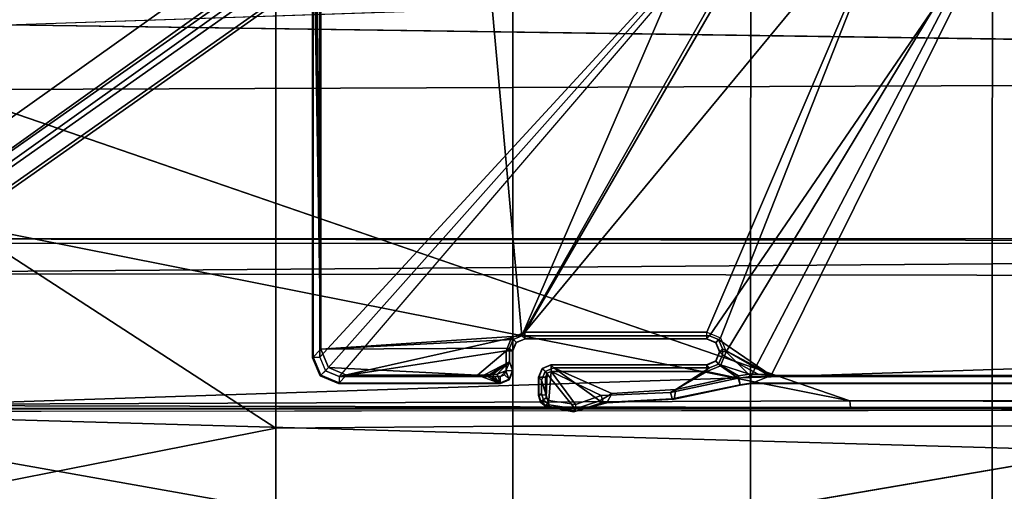
# Model space of a CAD drawing. Units: inches. Extents: x -2 to 130, y -6 to 77.
# Drawn here: x 29 to 32, y 30 to 31 of the extents above; entities that cross this region are included whole.
import ezdxf

# ---------------------------------------------------------------- set-up
doc = ezdxf.new("R2010")
doc.units = ezdxf.units.IN
doc.header["$MEASUREMENT"] = 0
for name, color, linetype in [('SEAT-BASE', 5, 'Continuous'), ('SEAT-FABRIC', 5, 'Continuous'), ('SEAT-FRAME', 5, 'Continuous')]:
    doc.layers.add(name, color=color, linetype=linetype)

# ---------------------------------------------------------------- blocks, each defined once
blk = doc.blocks.new('1VERUS_ASUSP_SYNTLTLIM_ADJARMS_ADJSEAT_LUM_1T')
at = {"layer": 'SEAT-BASE'}
for points in [[(-1.9262, -0.6626, 6.3614), (-2.063, -0.6573, 4.6526), (-10.6176, -7.0684, 3.3006), (-11.1538, -7.4879, 3.7114)], [(-10.6176, -7.0684, 3.3006), (-2.063, -0.6573, 4.6526), (-2.0458, -0.6567, 4.6016), (-10.6005, -7.0678, 3.2497)], [(-2.0099, -0.6887, 4.5552), (-10.5287, -7.0663, 3.2069), (-10.6005, -7.0678, 3.2497), (-2.0458, -0.6567, 4.6016)], [(-1.9196, -0.6978, 6.4342), (-1.9262, -0.6626, 6.3614), (-11.1538, -7.4879, 3.7114), (-11.1474, -7.5234, 3.7894)], [(-2.0099, -0.6887, 4.5552), (-1.9863, -0.7172, 4.5405), (-10.4021, -7.0258, 3.2151), (-10.5287, -7.0663, 3.2069)], [(-1.8813, -0.7597, 6.4698), (-1.9196, -0.6978, 6.4342), (-11.1474, -7.5234, 3.7894), (-11.1113, -7.6077, 3.8188)], [(-9.8993, -7.7179, 3.2151), (-10.4021, -7.0258, 3.2151), (-1.9863, -0.7172, 4.5405), (-1.2959, -1.6674, 4.5405)], [(-1.8813, -0.7597, 6.4698), (-11.1113, -7.6077, 3.8188), (-10.8902, -7.9121, 3.8188), (-1.5925, -1.1571, 6.4973)], [(-10.669, -8.2165, 3.8188), (-1.3038, -1.5544, 6.4698), (-1.5925, -1.1571, 6.4973), (-10.8902, -7.9121, 3.8188)], [(-1.2568, -1.61, 6.4342), (-1.3038, -1.5544, 6.4698), (-10.669, -8.2165, 3.8188), (-10.5999, -8.277, 3.7894)], [(-10.5768, -8.2985, 3.7114), (-1.2254, -1.6272, 6.3614), (-1.2568, -1.61, 6.4342), (-10.5999, -8.277, 3.7894)], [(-10.5768, -8.2985, 3.7114), (-10.0035, -7.9137, 3.3006), (-1.2626, -1.7589, 4.6526), (-1.2254, -1.6272, 6.3614)], [(-9.9712, -7.8279, 3.2079), (-9.8993, -7.7179, 3.2151), (-1.2959, -1.6674, 4.5405), (-1.2761, -1.6987, 4.5552)], [(-1.2568, -1.7428, 4.6016), (-9.9976, -7.8976, 3.2497), (-9.9712, -7.8279, 3.2079), (-1.2761, -1.6987, 4.5552)], [(-9.9976, -7.8976, 3.2497), (-1.2568, -1.7428, 4.6016), (-1.2626, -1.7589, 4.6526), (-10.0035, -7.9137, 3.3006)]]:
    blk.add_3dface(points, dxfattribs=at)
at = {"layer": 'SEAT-FABRIC'}
for points in [[(-4.3765, -2.8775, 16.9842), (-2.6238, -4.0135, 17.309), (-2.6233, -1.4298, 17.1622), (-4.4768, -2.1608, 16.9315)], [(-2.6238, -4.0135, 17.309), (-1.9015, -4.0074, 17.3953), (-1.9013, -2.0052, 17.2822), (-2.6233, -1.4298, 17.1622)], [(-1.1769, -4.0073, 17.4944), (-1.1762, -2.0052, 17.3789), (-1.9013, -2.0052, 17.2822), (-1.9015, -4.0074, 17.3953)], [(-1.1769, -4.0073, 17.4944), (-0.4413, -4.0073, 17.5948), (-0.4403, -2.0052, 17.477), (-1.1762, -2.0052, 17.3789)], [(0.2999, -4.0072, 17.6959), (0.3012, -2.0052, 17.5759), (-0.4403, -2.0052, 17.477), (-0.4413, -4.0073, 17.5948)], [(-4.3765, -2.8775, 16.9842), (-4.2476, -3.5912, 17.0445), (-4.0883, -4.302, 17.1136), (-2.6238, -4.0135, 17.309)], [(-2.6238, -4.0135, 17.309), (-4.0883, -4.302, 17.1136), (-3.9, -5.0092, 17.1925), (-2.6243, -5.7087, 17.4325)], [(-1.9047, -5.9851, 17.5626), (-1.9015, -4.0074, 17.3953), (-2.6238, -4.0135, 17.309), (-2.6243, -5.7087, 17.4325)], [(-1.9047, -5.9851, 17.5626), (-1.1779, -6.0072, 17.6688), (-1.1769, -4.0073, 17.4944), (-1.9015, -4.0074, 17.3953)], [(-0.4414, -6.0152, 17.7744), (-0.4413, -4.0073, 17.5948), (-1.1769, -4.0073, 17.4944), (-1.1779, -6.0072, 17.6688)], [(-0.4414, -6.0152, 17.7744), (0.2993, -6.0169, 17.8798), (0.2999, -4.0072, 17.6959), (-0.4413, -4.0073, 17.5948)]]:
    blk.add_3dface(points, dxfattribs=at)
at = {"layer": 'SEAT-FRAME'}
for points in [[(-2.4866, 3.0452, 14.4239), (-2.5017, 2.2767, 14.1299), (-2.5017, -2.2766, 14.1299), (-2.4867, -3.7735, 14.4239)], [(-1.8743, -3.7326, 14.4728), (-2.4866, 3.0452, 14.4239), (-2.4867, -3.7735, 14.4239)], [(-1.8743, -3.7326, 14.4728), (-1.0368, -1.794, 14.4258), (-1.0368, 1.794, 14.4258), (-2.4866, 3.0452, 14.4239)], [(-1.8743, -3.7326, 14.4728), (-0.9525, -2.1089, 14.4259), (-1.0368, -1.794, 14.4258)], [(-2.49, -3.7972, 13.8727), (-0.924, -2.0973, 13.8745), (-1.0032, -1.8022, 13.8745), (-2.49, -2.6837, 13.8727)], [(-0.924, -2.0973, 13.8745), (-2.49, -3.7972, 13.8727), (-2.4727, -3.8389, 13.8728)], [(-0.924, -2.0973, 13.8745), (-2.4727, -3.8389, 13.8728), (-2.431, -3.8561, 13.8728), (-2.4727, -3.8389, 13.8728)], [(-1.9052, -3.7384, 13.8735), (-1.8648, -3.7216, 13.8735), (-0.924, -2.0973, 13.8745), (-2.431, -3.8561, 13.8728)], [(-0.7079, -2.3134, 13.8745), (-0.924, -2.0973, 13.8745), (-1.8648, -3.7216, 13.8735), (-1.3103, -3.7216, 13.8743)], [(-1.8743, -3.7326, 14.4728), (-0.722, -2.3395, 14.4262), (-0.9525, -2.1089, 14.4259)], [(-2.4867, -3.7735, 14.4239), (-2.5017, -2.2766, 14.1299), (-2.5037, -2.3728, 14.0908)], [(-1.3023, -3.7326, 14.4736), (-0.4071, -2.4238, 14.4266), (-0.722, -2.3395, 14.4262), (-1.8743, -3.7326, 14.4728)], [(-0.7079, -2.3134, 13.8745), (-1.3103, -3.7216, 13.8743), (-1.2685, -3.7389, 13.8743)], [(-1.2512, -3.7814, 13.8743), (-0.4127, -2.3926, 13.8745), (-0.7079, -2.3134, 13.8745), (-1.2685, -3.7389, 13.8743)], [(-3.4446, -2.7853, 14.477), (9.6349, -2.3417, 14.5335), (7.5345, -2.9407, 14.5129)], [(-2.4867, -3.7735, 14.4239), (-2.5037, -2.3728, 14.0908), (-2.5086, -2.4143, 13.9957)], [(-0.4127, -2.3926, 13.8745), (-1.2512, -3.7814, 13.8743), (-1.1759, -3.8562, 13.8744)], [(5.9344, -3.8562, 13.8836), (5.6439, -2.3926, 13.8745), (-0.4127, -2.3926, 13.8745), (-1.1759, -3.8562, 13.8744)], [(-2.4867, -3.7735, 14.4239), (-2.5086, -2.4143, 13.9957), (-2.5118, -2.416, 13.9318), (-2.5118, -3.7993, 13.9318)], [(-2.5118, -2.416, 13.9318), (-2.5097, -2.6837, 13.8914), (-2.5097, -3.7972, 13.8914), (-2.5118, -3.7993, 13.9318)], [(-1.1148, -3.8531, 14.407), (-0.4071, -2.4238, 14.4266), (-1.3023, -3.7326, 14.4736), (-1.2745, -3.7441, 14.4735)], [(-1.1148, -3.8531, 14.407), (5.4626, -3.8531, 14.4155), (5.638, -2.4239, 14.4344), (-0.4071, -2.4238, 14.4266)], [(-2.5097, -3.7972, 13.8914), (-2.49, -3.7972, 13.8727), (-2.49, -2.6837, 13.8727), (-2.5097, -2.6837, 13.8914)], [(-5.5824, -2.9958, 14.4665), (-3.633, -2.982, 14.4757), (-0.8748, -3.931, 14.472)], [(-0.8748, -3.931, 14.472), (-4.3959, -3.9436, 14.4586), (-5.5824, -2.9958, 14.4665)], [(7.8395, -3.4505, 13.6959), (-4.3152, -3.5429, 13.6483), (-4.2172, -3.4512, 13.6507)], [(7.9313, -3.5587, 13.694), (-4.3152, -3.5429, 13.6483), (7.8395, -3.4505, 13.6959)], [(-4.2385, -3.4367, 13.6686), (7.843, -3.4329, 13.7193), (7.8395, -3.4505, 13.6959)], [(-4.2172, -3.4512, 13.6507), (-4.2385, -3.4367, 13.6686), (7.8395, -3.4505, 13.6959)], [(-4.3147, -3.9633, 13.6477), (-4.3152, -3.5429, 13.6483), (7.9313, -3.5587, 13.694)], [(7.9313, -3.5587, 13.694), (7.9178, -3.9561, 13.6921), (-4.3147, -3.9633, 13.6477)], [(-1.8743, -3.7326, 14.4728), (-2.4867, -3.7735, 14.4239), (-1.9008, -3.7435, 14.4727)], [(-1.9008, -3.7435, 14.4727), (-2.4867, -3.7735, 14.4239), (-1.9117, -3.77, 14.4725)], [(-1.9052, -3.7384, 13.8735), (-2.431, -3.8561, 13.8728), (-1.9219, -3.7787, 13.8735)], [(-1.8913, -3.7523, 13.8927), (-1.9052, -3.7384, 13.8735), (-1.9219, -3.7787, 13.8735), (-1.9022, -3.7787, 13.8928)], [(-1.9117, -3.77, 14.4725), (-1.9016, -3.7794, 13.9326), (-1.8906, -3.753, 13.9326), (-1.9008, -3.7435, 14.4727)], [(-1.8648, -3.7413, 13.8929), (-1.8648, -3.7216, 13.8735), (-1.9052, -3.7384, 13.8735), (-1.8913, -3.7523, 13.8927)], [(-1.9008, -3.7435, 14.4727), (-1.8906, -3.753, 13.9326), (-1.8642, -3.742, 13.9326), (-1.8743, -3.7326, 14.4728)], [(-1.8906, -3.753, 13.9326), (-1.8913, -3.7523, 13.8927), (-1.8648, -3.7413, 13.8929), (-1.8642, -3.742, 13.9326)], [(-1.8743, -3.7326, 14.4728), (-1.8642, -3.742, 13.9326), (-1.311, -3.742, 13.9333), (-1.3023, -3.7326, 14.4736)], [(-1.8648, -3.7413, 13.8929), (-1.3103, -3.7413, 13.8936), (-1.3103, -3.7216, 13.8743), (-1.8648, -3.7216, 13.8735)], [(-1.8642, -3.742, 13.9326), (-1.8648, -3.7413, 13.8929), (-1.3103, -3.7413, 13.8936), (-1.311, -3.742, 13.9333)], [(-1.3023, -3.7326, 14.4736), (-1.311, -3.742, 13.9333), (-1.2832, -3.7535, 13.9334), (-1.2745, -3.7441, 14.4735)], [(-1.311, -3.742, 13.9333), (-1.3103, -3.7413, 13.8936), (-1.2825, -3.7529, 13.8935), (-1.2832, -3.7535, 13.9334)], [(-1.3103, -3.7413, 13.8936), (-1.3103, -3.7216, 13.8743), (-1.2685, -3.7389, 13.8743), (-1.2825, -3.7529, 13.8935)], [(-1.2745, -3.7441, 14.4735), (-1.2832, -3.7535, 13.9334), (-1.2717, -3.7814, 13.9333), (-1.2629, -3.772, 14.4733)], [(-1.2825, -3.7529, 13.8935), (-1.2685, -3.7389, 13.8743), (-1.2512, -3.7814, 13.8743), (-1.2709, -3.7814, 13.8937)], [(-1.1148, -3.8531, 14.407), (-1.2745, -3.7441, 14.4735), (-1.2629, -3.772, 14.4733)], [(-2.4888, -3.8549, 13.9318), (-2.4637, -3.8291, 14.424), (-2.4867, -3.7735, 14.4239), (-2.5118, -3.7993, 13.9318)], [(-1.9117, -3.77, 14.4725), (-2.4867, -3.7735, 14.4239), (-2.4637, -3.8291, 14.424), (-2.0095, -3.8521, 14.4245)], [(-2.431, -3.8561, 13.8728), (-1.9396, -3.8562, 13.8735), (-1.922, -3.8384, 13.8735), (-1.9219, -3.7787, 13.8735)], [(-1.9117, -3.77, 14.4725), (-2.0095, -3.8521, 14.4245), (-1.9879, -3.8518, 14.431), (-1.9117, -3.8122, 14.4721)], [(-1.9022, -3.7787, 13.8928), (-1.9219, -3.7787, 13.8735), (-1.922, -3.8384, 13.8735), (-1.9022, -3.8384, 13.8928)], [(-1.9117, -3.8122, 14.4721), (-1.9016, -3.8405, 13.9326), (-1.9016, -3.7794, 13.9326), (-1.9117, -3.77, 14.4725)], [(-1.8906, -3.753, 13.9326), (-1.8913, -3.7523, 13.8927), (-1.9022, -3.7787, 13.8928), (-1.9016, -3.7794, 13.9326)], [(-1.9022, -3.7787, 13.8928), (-1.9022, -3.8384, 13.8928), (-1.9016, -3.8405, 13.9326), (-1.9016, -3.7794, 13.9326)], [(-1.2832, -3.7535, 13.9334), (-1.2825, -3.7529, 13.8935), (-1.2709, -3.7814, 13.8937), (-1.2717, -3.7814, 13.9333)], [(-1.2717, -3.7814, 13.9333), (-1.263, -3.7908, 14.4731), (-1.2629, -3.772, 14.4733)], [(-1.1264, -3.8503, 14.4612), (-1.2629, -3.772, 14.4733), (-1.263, -3.7908, 14.4731), (-1.1543, -3.8497, 14.4728)], [(-1.2629, -3.772, 14.4733), (-1.1264, -3.8503, 14.4612), (-1.1148, -3.8517, 14.4334)], [(-1.2629, -3.772, 14.4733), (-1.1148, -3.8517, 14.4334), (-1.1148, -3.8531, 14.407)], [(-2.4866, -3.8528, 13.891), (-2.4888, -3.8549, 13.9318), (-2.5118, -3.7993, 13.9318), (-2.5097, -3.7972, 13.8914)], [(-2.4727, -3.8389, 13.8728), (-2.4866, -3.8528, 13.891), (-2.5097, -3.7972, 13.8914), (-2.49, -3.7972, 13.8727)], [(-1.311, -3.8208, 13.9333), (-1.3103, -3.8215, 13.8936), (-1.2825, -3.8099, 13.8935), (-1.2832, -3.8092, 13.9334)], [(-1.311, -3.8208, 13.9333), (-1.3023, -3.8302, 14.4727), (-1.2745, -3.8186, 14.4729), (-1.2832, -3.8092, 13.9334)], [(-1.3103, -3.8215, 13.8936), (-1.3103, -3.8411, 13.8743), (-1.2685, -3.8238, 13.8743), (-1.2825, -3.8099, 13.8935)], [(-1.2717, -3.7814, 13.9333), (-1.2709, -3.7814, 13.8937), (-1.2825, -3.8099, 13.8935), (-1.2832, -3.8092, 13.9334)], [(-1.2832, -3.8092, 13.9334), (-1.2745, -3.8186, 14.4729), (-1.263, -3.7908, 14.4731), (-1.2717, -3.7814, 13.9333)], [(-1.2825, -3.8099, 13.8935), (-1.2685, -3.8238, 13.8743), (-1.2512, -3.7814, 13.8743), (-1.2709, -3.7814, 13.8937)], [(-1.1804, -3.8497, 14.4727), (-1.1543, -3.8497, 14.4728), (-1.263, -3.7908, 14.4731), (-1.2745, -3.8186, 14.4729)], [(-1.1759, -3.8562, 13.8744), (-1.2512, -3.7814, 13.8743), (-1.2685, -3.8238, 13.8743), (-1.2146, -3.8617, 13.8744)], [(-2.4332, -3.8779, 13.9319), (-2.408, -3.8521, 14.424), (-2.4637, -3.8291, 14.424), (-2.4888, -3.8549, 13.9318)], [(-2.431, -3.8561, 13.8728), (-2.431, -3.8758, 13.8915), (-2.4866, -3.8528, 13.891), (-2.4727, -3.8389, 13.8728)], [(-2.4637, -3.8291, 14.424), (-2.408, -3.8521, 14.424), (-2.0095, -3.8521, 14.4245)], [(-1.9117, -3.8122, 14.4721), (-1.9879, -3.8518, 14.431), (-1.9735, -3.8509, 14.4482)], [(-1.9117, -3.8122, 14.4721), (-1.9735, -3.8509, 14.4482), (-1.9636, -3.8502, 14.4617)], [(-1.9117, -3.8122, 14.4721), (-1.9636, -3.8502, 14.4617), (-1.949, -3.8498, 14.47)], [(-1.9117, -3.8122, 14.4721), (-1.949, -3.8498, 14.47), (-1.9227, -3.8387, 14.4719)], [(-1.949, -3.8498, 14.47), (-1.939, -3.8779, 13.9325), (-1.9125, -3.867, 13.9325), (-1.9227, -3.8387, 14.4719)], [(-1.922, -3.8384, 13.8735), (-1.9396, -3.8562, 13.8735), (-1.9271, -3.8509, 13.8735), (-1.9396, -3.8562, 13.8735)], [(-1.9132, -3.8649, 13.8922), (-1.9271, -3.8509, 13.8735), (-1.922, -3.8384, 13.8735), (-1.9022, -3.8384, 13.8928)], [(-1.9227, -3.8387, 14.4719), (-1.9125, -3.867, 13.9325), (-1.9016, -3.8405, 13.9326), (-1.9117, -3.8122, 14.4721)], [(-1.9125, -3.867, 13.9325), (-1.9132, -3.8649, 13.8922), (-1.9022, -3.8384, 13.8928), (-1.9016, -3.8405, 13.9326)], [(-1.8032, -3.8411, 14.472), (-1.8119, -3.8317, 13.9327), (-1.8229, -3.8582, 13.9327), (-1.8141, -3.8676, 14.4717)], [(-1.8119, -3.8317, 13.9327), (-1.8112, -3.8324, 13.8928), (-1.8221, -3.8588, 13.8929), (-1.8229, -3.8582, 13.9327)], [(-1.8221, -3.8588, 13.8929), (-1.8023, -3.8588, 13.8736), (-1.7972, -3.8463, 13.8736), (-1.8112, -3.8324, 13.8928)], [(-1.7767, -3.8302, 14.4721), (-1.7855, -3.8208, 13.9327), (-1.8119, -3.8317, 13.9327), (-1.8032, -3.8411, 14.472)], [(-1.8119, -3.8317, 13.9327), (-1.8112, -3.8324, 13.8928), (-1.7847, -3.8214, 13.893), (-1.7855, -3.8208, 13.9327)], [(-1.8112, -3.8324, 13.8928), (-1.7972, -3.8463, 13.8736), (-1.7847, -3.8411, 13.8737), (-1.7847, -3.8214, 13.893)], [(-1.8032, -3.8411, 14.472), (-1.712, -3.9547, 14.4711), (-1.6361, -3.9311, 14.4714), (-1.7767, -3.8302, 14.4721)], [(-1.311, -3.8208, 13.9333), (-1.7855, -3.8208, 13.9327), (-1.7767, -3.8302, 14.4721), (-1.3023, -3.8302, 14.4727)], [(-1.311, -3.8208, 13.9333), (-1.7855, -3.8208, 13.9327), (-1.7847, -3.8214, 13.893), (-1.3103, -3.8215, 13.8936)], [(-1.3103, -3.8215, 13.8936), (-1.7847, -3.8214, 13.893), (-1.7847, -3.8411, 13.8737), (-1.3103, -3.8411, 13.8743)], [(-1.405, -3.896, 14.472), (-1.3023, -3.8302, 14.4727), (-1.7767, -3.8302, 14.4721), (-1.6002, -3.9087, 14.4717)], [(-1.6361, -3.9311, 14.4714), (-1.6002, -3.9087, 14.4717), (-1.7767, -3.8302, 14.4721)], [(-1.2139, -3.8545, 14.4726), (-1.2745, -3.8186, 14.4729), (-1.3023, -3.8302, 14.4727), (-1.405, -3.896, 14.472)], [(-1.3103, -3.8411, 13.8743), (-1.2146, -3.8617, 13.8744), (-1.2685, -3.8238, 13.8743)], [(-1.2139, -3.8545, 14.4726), (-1.1804, -3.8497, 14.4727), (-1.2745, -3.8186, 14.4729)], [(-2.431, -3.8758, 13.8915), (-2.4332, -3.8779, 13.9319), (-2.4888, -3.8549, 13.9318), (-2.4866, -3.8528, 13.891)], [(-2.0095, -3.8521, 14.4245), (-2.408, -3.8521, 14.424), (-2.4332, -3.8779, 13.9319), (-1.939, -3.8779, 13.9325)], [(-1.9396, -3.8758, 13.8921), (-1.9396, -3.8562, 13.8735), (-2.431, -3.8561, 13.8728), (-2.431, -3.8758, 13.8915)], [(-2.0095, -3.8521, 14.4245), (-1.939, -3.8779, 13.9325), (-1.9879, -3.8518, 14.431)], [(-1.9879, -3.8518, 14.431), (-1.939, -3.8779, 13.9325), (-1.9735, -3.8509, 14.4482)], [(-1.9735, -3.8509, 14.4482), (-1.939, -3.8779, 13.9325), (-1.9636, -3.8502, 14.4617)], [(-1.9636, -3.8502, 14.4617), (-1.939, -3.8779, 13.9325), (-1.949, -3.8498, 14.47)], [(-1.9396, -3.8758, 13.8921), (-1.9396, -3.8562, 13.8735), (-1.9271, -3.8509, 13.8735), (-1.9132, -3.8649, 13.8922)], [(-1.939, -3.8779, 13.9325), (-1.9396, -3.8758, 13.8921), (-1.9132, -3.8649, 13.8922), (-1.9125, -3.867, 13.9325)], [(-1.8229, -3.8582, 13.9327), (-1.8221, -3.8588, 13.8929), (-1.8221, -3.9121, 13.8929), (-1.8229, -3.914, 13.9327)], [(-1.8229, -3.8582, 13.9327), (-1.8229, -3.914, 13.9327), (-1.8141, -3.9078, 14.4714), (-1.8141, -3.8676, 14.4717)], [(-1.8221, -3.9121, 13.8929), (-1.8024, -3.9121, 13.8736), (-1.8023, -3.8588, 13.8736), (-1.8221, -3.8588, 13.8929)], [(-1.712, -3.9547, 14.4711), (-1.8032, -3.8411, 14.472), (-1.8141, -3.8676, 14.4717), (-1.7906, -3.9426, 14.4711)], [(-1.7906, -3.9426, 14.4711), (-1.8141, -3.8676, 14.4717), (-1.8141, -3.9078, 14.4714), (-1.8077, -3.9288, 14.4712)], [(-1.8024, -3.9121, 13.8736), (-1.7996, -3.9217, 13.8736), (-1.7972, -3.8463, 13.8736), (-1.8023, -3.8588, 13.8736)], [(-1.792, -3.9282, 13.8736), (-1.7847, -3.8411, 13.8737), (-1.7972, -3.8463, 13.8736), (-1.7996, -3.9217, 13.8736)], [(-1.7847, -3.8411, 13.8737), (-1.792, -3.9282, 13.8736), (-1.7102, -3.9422, 13.8737)], [(-1.4212, -3.9048, 13.8741), (-1.3103, -3.8411, 13.8743), (-1.7847, -3.8411, 13.8737), (-1.6321, -3.9144, 13.8739)], [(-1.7847, -3.8411, 13.8737), (-1.7102, -3.9422, 13.8737), (-1.6321, -3.9144, 13.8739)], [(-1.3103, -3.8411, 13.8743), (-1.4212, -3.9048, 13.8741), (-1.2146, -3.8617, 13.8744)], [(-1.2091, -3.8806, 13.8931), (-1.2146, -3.8617, 13.8744), (-1.4212, -3.9048, 13.8741), (-1.4157, -3.9239, 13.8928)], [(-1.405, -3.896, 14.472), (-1.4098, -3.9253, 13.9332), (-1.2088, -3.8827, 13.9335), (-1.2139, -3.8545, 14.4726)], [(-1.1759, -3.8758, 13.8931), (-1.1759, -3.8562, 13.8744), (-1.2146, -3.8617, 13.8744), (-1.2091, -3.8806, 13.8931)], [(-1.2139, -3.8545, 14.4726), (-1.2088, -3.8827, 13.9335), (-1.1757, -3.8779, 13.9335), (-1.1804, -3.8497, 14.4727)], [(-1.1804, -3.8497, 14.4727), (-1.1757, -3.8779, 13.9335), (-1.1148, -3.8531, 14.407), (-1.1543, -3.8497, 14.4728)], [(5.9344, -3.8758, 13.9023), (5.9344, -3.8562, 13.8836), (-1.1759, -3.8562, 13.8744), (-1.1759, -3.8758, 13.8931)], [(-1.1757, -3.8779, 13.9335), (5.935, -3.878, 13.9427), (5.4626, -3.8531, 14.4155), (-1.1148, -3.8531, 14.407)], [(-1.1543, -3.8497, 14.4728), (-1.1148, -3.8531, 14.407), (-1.1148, -3.8517, 14.4334), (-1.1264, -3.8503, 14.4612)], [(-1.939, -3.8779, 13.9325), (-2.4332, -3.8779, 13.9319), (-2.431, -3.8758, 13.8915), (-1.9396, -3.8758, 13.8921)], [(-1.6002, -3.9087, 14.4717), (-1.615, -3.9367, 13.9329), (-1.4098, -3.9253, 13.9332), (-1.405, -3.896, 14.472)], [(-1.4098, -3.9253, 13.9332), (-1.4157, -3.9239, 13.8928), (-1.2091, -3.8806, 13.8931), (-1.2088, -3.8827, 13.9335)], [(-1.1757, -3.8779, 13.9335), (-1.2088, -3.8827, 13.9335), (-1.2091, -3.8806, 13.8931), (-1.1759, -3.8758, 13.8931)], [(-1.1757, -3.8779, 13.9335), (-1.1759, -3.8758, 13.8931), (5.9344, -3.8758, 13.9023), (5.935, -3.878, 13.9427)], [(-1.8169, -3.9344, 13.9327), (-1.8077, -3.9288, 14.4712), (-1.8141, -3.9078, 14.4714), (-1.8229, -3.914, 13.9327)], [(-1.8161, -3.9323, 13.8925), (-1.8169, -3.9344, 13.9327), (-1.8229, -3.914, 13.9327), (-1.8221, -3.9121, 13.8929)], [(-1.7996, -3.9217, 13.8736), (-1.8161, -3.9323, 13.8925), (-1.8221, -3.9121, 13.8929), (-1.8024, -3.9121, 13.8736)], [(-1.8008, -3.9482, 13.9327), (-1.7906, -3.9426, 14.4711), (-1.8077, -3.9288, 14.4712), (-1.8169, -3.9344, 13.9327)], [(-1.792, -3.9282, 13.8736), (-1.8001, -3.9461, 13.8923), (-1.8161, -3.9323, 13.8925), (-1.7996, -3.9217, 13.8736)], [(-1.8001, -3.9461, 13.8923), (-1.792, -3.9282, 13.8736), (-1.7102, -3.9422, 13.8737), (-1.7118, -3.962, 13.8924)], [(-1.6265, -3.9343, 13.8925), (-1.6321, -3.9144, 13.8739), (-1.7102, -3.9422, 13.8737), (-1.7118, -3.962, 13.8924)], [(-1.6361, -3.9311, 14.4714), (-1.6348, -3.9416, 13.9329), (-1.615, -3.9367, 13.9329), (-1.6002, -3.9087, 14.4717)], [(-1.4157, -3.9239, 13.8928), (-1.4212, -3.9048, 13.8741), (-1.6321, -3.9144, 13.8739), (-1.6265, -3.9343, 13.8925)], [(-1.615, -3.9367, 13.9329), (-1.6265, -3.9343, 13.8925), (-1.4157, -3.9239, 13.8928), (-1.4098, -3.9253, 13.9332)], [(-4.3959, -3.9436, 14.4586), (-0.8748, -3.931, 14.472), (-0.8727, -3.951, 14.4564)], [(-4.3943, -3.9563, 14.4318), (-4.3959, -3.9436, 14.4586), (-0.8727, -3.951, 14.4564)], [(-4.3943, -3.9563, 14.4318), (-0.8727, -3.951, 14.4564), (-4.3588, -3.9545, 13.7993)], [(-4.3588, -3.9545, 13.7993), (-0.8727, -3.951, 14.4564), (7.2647, -3.9565, 14.3518)], [(7.9666, -3.9567, 13.8612), (-4.3588, -3.9545, 13.7993), (7.2647, -3.9565, 14.3518)], [(2.5144, -3.9557, 13.6723), (-0.1059, -4.0831, 13.6598), (-4.3147, -3.9633, 13.6477)], [(-1.8001, -3.9461, 13.8923), (-1.8008, -3.9482, 13.9327), (-1.8169, -3.9344, 13.9327), (-1.8161, -3.9323, 13.8925)], [(-1.717, -3.9644, 13.9328), (-1.712, -3.9547, 14.4711), (-1.7906, -3.9426, 14.4711), (-1.8008, -3.9482, 13.9327)], [(-1.7118, -3.962, 13.8924), (-1.717, -3.9644, 13.9328), (-1.8008, -3.9482, 13.9327), (-1.8001, -3.9461, 13.8923)], [(-1.6348, -3.9416, 13.9329), (-1.6361, -3.9311, 14.4714), (-1.712, -3.9547, 14.4711), (-1.717, -3.9644, 13.9328)], [(-1.6265, -3.9343, 13.8925), (-1.6348, -3.9416, 13.9329), (-1.717, -3.9644, 13.9328), (-1.7118, -3.962, 13.8924)], [(-1.6348, -3.9416, 13.9329), (-1.6265, -3.9343, 13.8925), (-1.615, -3.9367, 13.9329)], [(7.2609, -3.9511, 14.4829), (-0.8727, -3.951, 14.4564), (-0.8748, -3.931, 14.472)], [(-0.8727, -3.951, 14.4564), (7.2609, -3.9511, 14.4829), (7.2647, -3.9565, 14.3518)], [(-0.1059, -4.0831, 13.6598), (-1.9061, -4.3906, 13.6569), (-4.3147, -3.9633, 13.6477)], [(-1.9061, -4.3906, 13.6569), (-3.417, -4.316, 13.6497), (-4.3147, -3.9633, 13.6477)]]:
    blk.add_3dface(points, dxfattribs=at)
for points, invisible_edges in [([(-3.4391, 2.4803, 14.4791), (-3.4446, -2.7853, 14.477), (9.6349, -2.3417, 14.5335)], 12), ([(-3.5348, -2.8999, 14.481), (-3.4446, -2.7853, 14.477), (7.5345, -2.9407, 14.5129)], 12), ([(-3.633, -2.982, 14.4757), (-3.5348, -2.8999, 14.481), (7.5345, -2.9407, 14.5129)], 2), ([(-3.633, -2.982, 14.4757), (7.5345, -2.9407, 14.5129), (-0.8748, -3.931, 14.472)], 2), ([(-0.8748, -3.931, 14.472), (7.5345, -2.9407, 14.5129), (7.2749, -3.9299, 14.5014)], 1), ([(-4.2489, -3.436, 13.773), (7.843, -3.4329, 13.7193), (-4.2385, -3.4367, 13.6686)], 1), ([(7.843, -3.4329, 13.7193), (-4.2489, -3.436, 13.773), (7.8622, -3.4373, 13.8173)], 1), ([(-1.9061, -4.3906, 13.6569), (-0.1059, -4.0831, 13.6598), (-1.1546, -4.4155, 13.6624)], 2), ([(0.3022, -4.4054, 13.6658), (-1.1546, -4.4155, 13.6624), (-0.1059, -4.0831, 13.6598)], 14)]:
    blk.add_3dface(points, dxfattribs=dict(at, invisible_edges=invisible_edges))

msp = doc.modelspace()

# ---------------------------------------------------------------- block references
msp.add_blockref('1VERUS_ASUSP_SYNTLTLIM_ADJARMS_ADJSEAT_LUM_1T', (32.0042, 33.9276))

doc.saveas('drawing.dxf')
